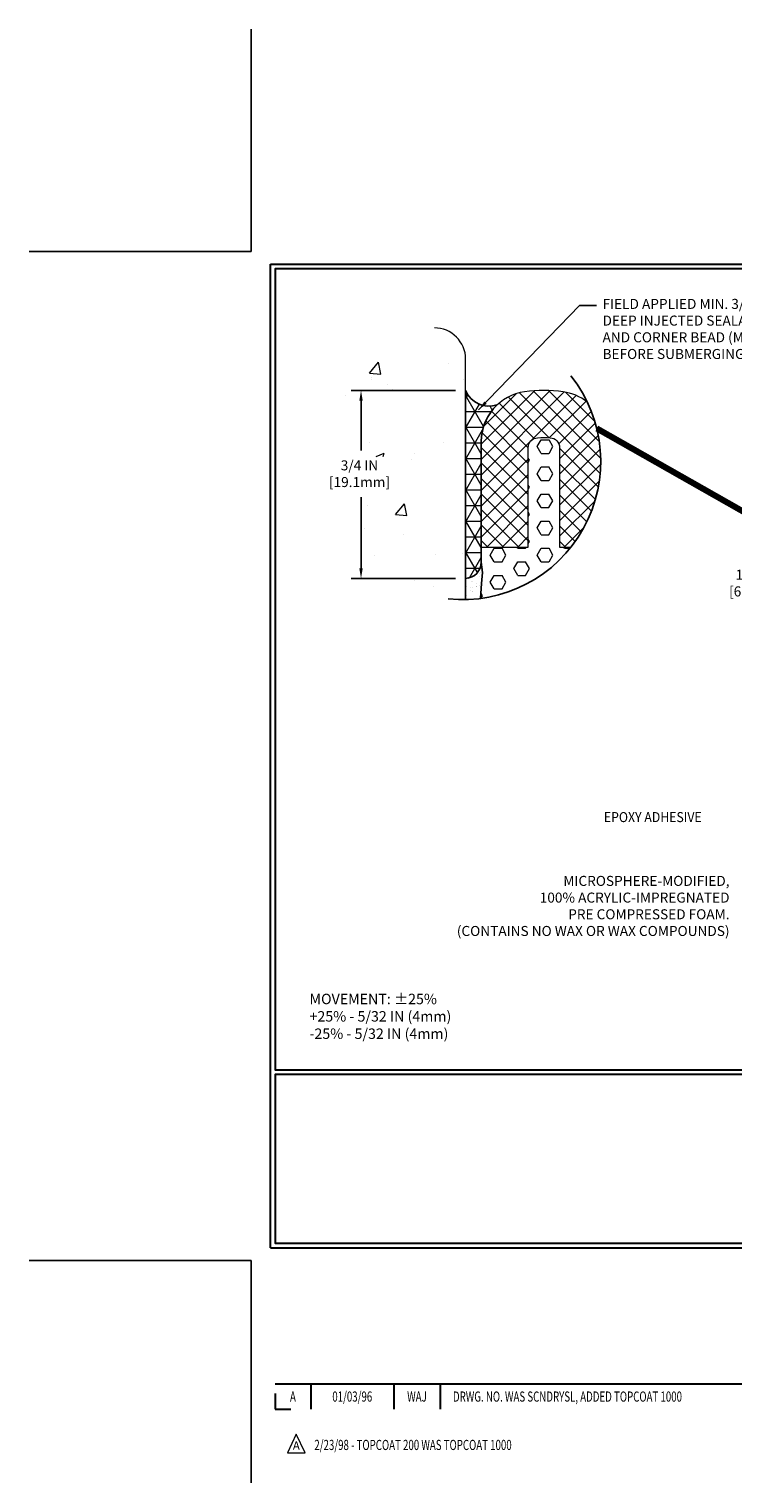
# Model space of a CAD drawing. Extents: x -761 to 2303, y 568 to 5602.
# Drawn here: x -761 to -754, y 5589 to 5602 of the extents above; entities that cross this region are included whole.
import ezdxf
from ezdxf.enums import TextEntityAlignment as Align

# ---------------------------------------------------------------- set-up
doc = ezdxf.new("R2010")
doc.units = 0
doc.header["$LTSCALE"] = 3
doc.header["$MEASUREMENT"] = 0
doc.linetypes.add('PHANTOMX2', pattern=[5, 2.5, -0.5, 0.5, -0.5, 0.5, -0.5])
doc.layers.get('DEFPOINTS').update_dxf_attribs({"linetype": 'CONTINUOUS'})
for name, color, linetype, lineweight in [('CONCRETE - H', 130, 'CONTINUOUS', 9), ('CONCRETE - L', 132, 'PHANTOMX2', 20), ('CORNER BEAD - H', 50, 'CONTINUOUS', 15), ('CORNER BEAD - L', 52, 'CONTINUOUS', 25), ('DIMS', 2, 'CONTINUOUS', 25), ('EPOXY ADHESIVE - H', 50, 'CONTINUOUS', 15), ('EPOXY ADHESIVE - L', 52, 'CONTINUOUS', 25), ('FOAM INSERT - H', 150, 'CONTINUOUS', 9), ('SILICONE BELLOWS - H', 20, 'CONTINUOUS', 15), ('SILICONE BELLOWS - L', 22, 'CONTINUOUS', 20), ('TBLOCK-T3', 241, 'CONTINUOUS', 20), ('TBLOCK-T5', 111, 'CONTINUOUS', 30), ('TEXT - 4', 241, 'CONTINUOUS', 25)]:
    doc.layers.add(name, color=color, linetype=linetype, lineweight=lineweight)
doc.styles.add('ROMANC', font='ROMANC.shx', dxfattribs={"width": 0.7, "height": 3.2})
doc.styles.add('ROMANS', font='romans', dxfattribs={"width": 0.9})
doc.dimstyles.new('Copy of STANDARD', dxfattribs={"dimtxt": 2, "dimasz": 2, "dimexe": 1, "dimexo": 1, "dimgap": 1, "dimtad": 0, "dimzin": 0, "dimdsep": 46, "dimtxsty": 'Standard', "dimcen": 0.09, "dimclrd": 256, "dimclre": 256, "dimclrt": 256, "dimadec": 1, "dimazin": 0, "dimtfac": 1, "dimtofl": 0, "dimtmove": 0, "dimatfit": 3, "dimfxl": 1, "dimtolj": 1, "dimtzin": 0, "dimlwd": -1, "dimlwe": -1, "dimarcsym": 0})
doc.dimstyles.get("Standard").update_dxf_attribs({"dimtxt": 4, "dimasz": 4, "dimexe": 2, "dimexo": 2, "dimgap": 1, "dimtad": 0, "dimzin": 0, "dimdsep": 46, "dimtxsty": 'Standard', "dimcen": 0.09, "dimclrd": 256, "dimclre": 256, "dimclrt": 256, "dimadec": 0, "dimazin": 0, "dimtfac": 1, "dimtofl": 0, "dimtmove": 0, "dimatfit": 3, "dimfxl": 1, "dimtolj": 1, "dimtzin": 0, "dimlwd": -1, "dimlwe": -1, "dimarcsym": 0})

# ---------------------------------------------------------------- blocks, each defined once
blk = doc.blocks.new('*D6')
at = {"layer": 'DEFPOINTS', "color": 0, "transparency": 16777216}
for p in [(-753.8207429694496, 5597.243393087459), (-753.8207429694496, 5596.993393087457), (-752.8398343778439, 5596.993393087457)]:
    blk.add_point(p, dxfattribs=at)
at = {"layer": 'DIMS', "transparency": 16777216}
for p, q in [((-753.9107429694496, 5597.506556274081), (-753.8207429694496, 5597.506556274081)), ((-753.8207429694496, 5597.506556274081), (-753.8207429694496, 5597.423393087459)), ((-753.8207429694496, 5597.333393087459), (-753.8207429694496, 5597.423393087459)), ((-752.9298343778439, 5596.993393087457), (-753.9107429694496, 5596.993393087457)), ((-753.8207429694496, 5596.903393087457), (-753.8207429694496, 5596.813393087456))]:
    blk.add_line(p, q, dxfattribs=at)
for points in [[(-753.8357429694496, 5597.333393087459), (-753.8057429694496, 5597.333393087459), (-753.8207429694496, 5597.243393087459)], [(-753.8357429694496, 5596.903393087457), (-753.8057429694496, 5596.903393087457), (-753.8207429694496, 5596.993393087457)]]:
    blk.add_solid(points, dxfattribs=at)
at = {"layer": 'DIMS', "transparency": 16777216, "insert": (-754.2857429694506, 5597.506556274081), "char_height": 0.09, "attachment_point": 5, "rotation": 0.0009999999999999998}
blk.add_mtext('\\A1;1/4 IN\\P [6.4mm]', dxfattribs=at)
blk = doc.blocks.new('*D8')
at = {"layer": 'DEFPOINTS', "color": 0, "transparency": 16777216}
for p in [(-757.8222942901464, 5599.236710777694), (-756.8813697827966, 5599.236710777694), (-756.8813697827967, 5597.54796508321)]:
    blk.add_point(p, dxfattribs=at)
at = {"layer": 'DIMS', "transparency": 16777216}
for p, q in [((-756.9713697827966, 5599.236710777694), (-757.9122942901464, 5599.236710777694)), ((-757.8222942901464, 5599.146710777694), (-757.8222942901464, 5598.699111722406)), ((-757.8222942901464, 5597.63796508321), (-757.8222942901464, 5598.279111722342)), ((-756.9713697827967, 5597.54796508321), (-757.9122942901464, 5597.54796508321))]:
    blk.add_line(p, q, dxfattribs=at)
for points in [[(-757.8372942901464, 5599.146710777694), (-757.8072942901464, 5599.146710777694), (-757.8222942901464, 5599.236710777694)], [(-757.8372942901464, 5597.63796508321), (-757.8072942901464, 5597.63796508321), (-757.8222942901464, 5597.54796508321)]]:
    blk.add_solid(points, dxfattribs=at)
at = {"layer": 'DIMS', "transparency": 16777216, "insert": (-757.8360844955483, 5598.48911148169), "char_height": 0.09, "attachment_point": 5, "rotation": 0.0009999999999999998}
blk.add_mtext('\\A1;3/4 IN\\P[19.1mm]', dxfattribs=at)

msp = doc.modelspace()

# ---------------------------------------------------------------- hatches: boundary and pattern name
at = {"layer": 'CONCRETE - H'}
h = msp.add_hatch(dxfattribs=at)
h.set_pattern_fill('AR-CONC', color=256, scale=0.1688745694485025, style=0)
h.set_pattern_definition([(49.99999999999999, (18.91188903558145, 1.199896360049024e-08), (1.211270045192565, -0.1059723977716006), [0.1266559270863769, -1.393215197950145]), (355, (18.91188903558145, 1.199896360049024e-08), (-0.2343157172430091, 1.270261227211399), [0.1013247416691015, -1.114572158360116]), (100.45144446, (19.01282820452229, -0.008831020166326198), (0.9769543241319075, 1.164288816354067), [0.1076409748056488, -1.184050722862136]), (46.18420000000002, (18.91188903558145, 0.3377491508963431), (1.802299202148087, -0.2795199727935659), [0.1899838906295652, -2.089822796925217]), (96.63563549, (19.06208058078175, 0.3144557630866984), (1.578406336556349, 1.645038592975799), [0.1614615534007408, -1.776077084030656]), (351.1841639899999, (18.91188903558145, 0.3377491508963431), (1.578406335510247, 1.645038592123725), [0.1519871125036522, -1.67185823922892]), (21, (19.08076360502992, 0.2533118661713161), (1.0080242142728, -0.6799209181294279), [0.1266559270863769, -1.393215197950145]), (326.0000000000001, (19.08076360502992, 0.2533118661713161), (0.4108977191847659, 1.224594016428495), [0.1013247416691015, -1.114572158360116]), (71.45144474, (19.16476562230639, 0.1966517900364124), (1.418921921112713, 0.5446730956390217), [0.1076409714281575, -1.184050722862137]), (37.50000000000001, (18.91188903558145, 1.199896360049024e-08), (0.02053490331263545, 0.5621730623781545), [0, -1.101062192804236, 0, -1.131459615304967, 0, -1.118794022596329]), (7.499999999999999, (18.91188903558145, 1.199896360049024e-08), (0.4442575487055955, 0.666061080295804), [0, -0.6451008552932794, 0, -1.075731007386961, 0, -0.4264082878574688]), (327.5, (18.53529874571132, 1.199896360049024e-08), (0.9014903407056627, -0.0380894425310958), [0, -0.4221864236212562, 0, -1.317221641698319, 0, -1.747851793792001]), (317.5, (18.36642417626274, 1.199896360049024e-08), (0.9848531325601694, 0.1690518579102011), [0, -0.5488423507076331, 0, -0.8747702697432428, 0, -1.241228085446493])])
edge = h.paths.add_edge_path()
edge.add_arc((-756.9076221074846, 5598.598717941318), 1.240888487048248, 104.5837068207373, 271.2122440086694)
edge.add_line((-756.8813697827966, 5597.35810718337), (-756.8813697827966, 5599.518168393443))
edge.add_arc((-757.1628273985439, 5599.518168393443), 0.2814576157472857, 0, 90.00000000004628)
edge.add_line((-757.1628273985441, 5599.79962600919), (-757.2200705829285, 5599.79962600919))
h.paths.add_polyline_path([(-758.1135820084118, 5598.346606638424), (-757.5585820084962, 5598.346616325), (-757.5585869826847, 5598.644453408016), (-758.1135869826003, 5598.64444372144)], flags=16)
at = {"layer": 'CORNER BEAD - H'}
h = msp.add_hatch(dxfattribs=at)
h.set_pattern_fill('NET3', color=256, scale=1.125830462990017, style=0)
h.set_pattern_definition([(0, (989.7496652468672, -7007.439965553712), (0, 0.1407288078737521), []), (59.99999999999999, (989.7496652468672, -7007.439965553712), (-0.1218747226629688, 0.07036440393687605), []), (120, (989.7496652468672, -7007.439965553712), (-0.1218747226629688, -0.07036440393687601), [])])
edge = h.paths.add_edge_path()
edge.add_line((-756.8813697827966, 5599.236710777694), (-756.8813697827964, 5597.547965083211))
edge.add_arc((-756.8885590270761, 5597.695710031131), 0.1479197582102451, 272.7858056426223, 359.7248159842076)
edge.add_line((-756.7406409749331, 5597.694999594917), (-756.7406409749312, 5597.82942269896))
edge.add_line((-756.7406409749312, 5597.829422698961), (-756.7406409749294, 5598.778783974572))
edge.add_arc((-756.2903087897364, 5598.778783974575), 0.4503321851930372, 133.1422784010813, 180.0000000005211, ccw=False)
edge.add_arc((-756.6700628001122, 5599.324717783916), 0.228901450575364, 202.6111843034612, 288.28364495351957, ccw=False)
at = {"layer": 'EPOXY ADHESIVE - H'}
h = msp.add_hatch(dxfattribs=at)
h.set_pattern_fill('AR-SAND', color=256, scale=0.04503321851960067, style=0)
h.set_pattern_definition([(37.49999999999999, (989.7496652468672, -7007.439965553712), (-0.002836793661033443, 0.08677107583873014), [0, -0.06845049214979301, 0, -0.07655647148332113, 0, -0.07317898009435109]), (7.500000000000001, (989.7496652468672, -7007.439965553712), (0.07969874109922047, 0.1270903204497221), [0, -0.03692723918607254, 0, -0.06169550937185292, 0, -0.02364243972279035]), (327.5, (989.6942743880879, -7007.439965553712), (0.1402398309612911, 0.0002548453945442613), [0, -0.02251660925980034, 0, -0.08105979333528122, 0, -0.1058280635210616]), (317.5, (989.6942743880879, -7007.439965553712), (0.1353755562812893, 0.03952455550499802), [0, -0.01125830462990017, 0, -0.05313919785312878, 0, -0.06079484500146091])])
edge = h.paths.add_edge_path()
edge.add_line((-756.7312686000485, 5597.60206233852), (-756.7406409749315, 5597.694999594917))
edge.add_arc((-756.888559027074, 5597.695710031135), 0.1479197582111809, 272.78580564179146, 359.72481598262027, ccw=False)
edge.add_line((-756.8813697827964, 5597.547965083212), (-756.8813697827964, 5597.35810718337))
edge.add_arc((-756.9076221074847, 5598.598717941316), 1.240888487045734, 271.2122440086886, 277.4046797131109)
edge.add_line((-756.7477006278746, 5597.368177670686), (-756.7395777763232, 5597.503935144754))
edge.add_line((-756.7395777763231, 5597.503935144755), (-756.7312686000485, 5597.602062338521))
at = {"layer": 'FOAM INSERT - H'}
h = msp.add_hatch(dxfattribs=at)
h.set_pattern_fill('HEX', color=256, scale=0.5629152314950083, style=0)
h.set_pattern_definition([(0, (989.7496652468672, -7007.439965553712), (0, 0.1218747226629688), [0.07036440393687604, -0.1407288078737521]), (120, (989.7496652468672, -7007.439965553712), (-0.1055466059053141, -0.06093736133148439), [0.07036440393687599, -0.140728807873752]), (59.99999999999999, (989.8200296508041, -7007.439965553712), (-0.105546605905314, 0.06093736133148443), [0.07036440393687604, -0.1407288078737521])])
edge = h.paths.add_edge_path()
edge.add_line((-756.7406409749312, 5597.694999594917), (-756.7312686000487, 5597.602062338465))
edge.add_line((-756.7312686000487, 5597.602062338466), (-756.7395777763231, 5597.503935144755))
edge.add_line((-756.7395777763231, 5597.503935144755), (-756.7477006278745, 5597.368177670687))
edge.add_arc((-756.9076221074845, 5598.598717941318), 1.240888487047736, 277.4046797130869, 321.6871386221797)
edge.add_line((-755.9339748061614, 5597.829422698961), (-756.036996935548, 5597.829422698961))
edge.add_line((-756.0369969355481, 5597.829422698961), (-756.0369969355514, 5598.722803098281))
edge.add_arc((-756.1270633725906, 5598.722803098278), 0.09006643703911942, 1.302755197528641e-09, 86.2583587382408)
edge.add_arc((-756.1777257434169, 5597.948114819578), 0.8664095344977133, 86.25835080576162, 93.74164919629116)
edge.add_arc((-756.2283881142707, 5598.722803098276), 0.09006643703985119, 93.74164126387167, 180)
edge.add_line((-756.3184545513102, 5598.722803098276), (-756.3184545513102, 5597.829422698961))
edge.add_line((-756.3184545513102, 5597.829422698961), (-756.7406409749312, 5597.829422698961))
edge.add_line((-756.7406409749312, 5597.829422698961), (-756.7406409749312, 5597.694999594918))
at = {"layer": 'SILICONE BELLOWS - H'}
h = msp.add_hatch(dxfattribs=at)
h.set_pattern_fill('ANSI37', color=256, scale=0.7880813240930116, style=0)
h.set_pattern_definition([(45, (981.3305940846183, -7004.477227485161), (-0.06965720604908021, 0.06965720604908024), []), (135, (981.3305940846183, -7004.477227485161), (-0.06965720604908024, -0.06965720604908021), [])])
edge = h.paths.add_edge_path()
edge.add_arc((-756.9076221074847, 5598.598717941318), 1.240888487048148, 321.687138622187, 385.5408549220471)
edge.add_arc((-756.0651426971258, 5598.778783974575), 0.4503321851955773, 52.01697018013369, 82.28158163887424)
edge.add_arc((-756.1777257434148, 5597.948112556312), 1.288598221387998, 82.28158417752337, 97.71841582450969)
edge.add_arc((-756.2903087897344, 5598.77878397457), 0.4503321851963604, 97.7184183629654, 179.9999999997395)
edge.add_line((-756.7406409749308, 5598.778783974572), (-756.7406409749314, 5597.829422698961))
edge.add_line((-756.7406409749312, 5597.829422698961), (-756.3184545513102, 5597.829422698961))
edge.add_line((-756.3184545513102, 5597.829422698961), (-756.3184545513094, 5598.722803098276))
edge.add_arc((-756.228388114271, 5598.722803098278), 0.09006643703860823, 93.74164126379418, 180.0000000013027, ccw=False)
edge.add_arc((-756.1777257434169, 5597.948114819582), 0.8664095344956603, 86.2583508057528, 93.74164919629999, ccw=False)
edge.add_arc((-756.127063372591, 5598.722803098278), 0.09006643703951306, 1.3026806300331373e-09, 86.25835873791578, ccw=False)
edge.add_line((-756.0369969355515, 5598.72280309828), (-756.0369969355482, 5597.82942269896))
edge.add_line((-756.0369969355481, 5597.829422698961), (-755.9339748061615, 5597.829422698961))

# ---------------------------------------------------------------- linework, layer by layer
at = {"layer": 'CONCRETE - L'}
msp.add_line((-756.8813697827964, 5597.35810718337), (-756.8813697827966, 5599.518168393443), dxfattribs=at)
msp.add_arc((-757.1628273985441, 5599.518168393443), 0.2814576157475042, 0, 90, dxfattribs=at)
at = {"layer": 'CORNER BEAD - L'}
msp.add_lwpolyline([(-756.7406409749308, 5598.778783974572), (-756.7406409749312, 5597.694999594917, -0.3986511035292106), (-756.8813697827964, 5597.54796508321), (-756.8813697827964, 5597.54796508321), (-756.8813697827964, 5597.54796508321), (-756.8813697827966, 5599.236710777694, 0.3922604870733652), (-756.5982515096546, 5599.107372407526, 0.2073527135914279), (-756.740640974931, 5598.778783981104)], format="xyb", dxfattribs=at)
msp.add_lwpolyline([(-757.4442850142914, 5597.938374034088), (-757.4442850142914, 5597.938374034088)], close=True, dxfattribs=at)
at = {"layer": 'DEFPOINTS'}
for p, q in [((-758.8089689532746, 5600.486123417503), (-758.8089689532746, 5602.484618459997)), ((-760.8074639957675, 5600.486123417503), (-758.8089689532746, 5600.486123417503)), ((-760.8074639957675, 5591.418665910423), (-758.8089689532746, 5591.418665910423)), ((-758.8089689532746, 5589.420170867929), (-758.8089689532746, 5591.418665910423))]:
    msp.add_line(p, q, dxfattribs=at)
at = {"layer": 'DIMS'}
msp.add_arc((-756.9076221074847, 5598.598717941318), 1.240888487048148, 263.8938466634189, 38.36962841989572, dxfattribs=at)
at = {"layer": 'EPOXY ADHESIVE - L'}
msp.add_lwpolyline([(-756.8813697827966, 5597.35810718337), (-756.8813697827966, 5597.54796508321, 0.3986511035292106), (-756.7406409749315, 5597.694999594917), (-756.7312686000487, 5597.602062338466), (-756.7312686000487, 5597.602062338466), (-756.7312686000487, 5597.602062338466), (-756.7312686000487, 5597.602062338466), (-756.7312686000487, 5597.602062338466), (-756.7312686000487, 5597.602062338466), (-756.7312686000485, 5597.60206233852), (-756.7312686000485, 5597.60206233852), (-756.7395777763231, 5597.503935144755), (-756.7477006278746, 5597.368177670686)], format="xyb", dxfattribs=at)
at = {"layer": 'SILICONE BELLOWS - L'}
msp.add_lwpolyline([(-755.7879956243639, 5599.133732670985, 0.1328272835423898), (-756.0046609496362, 5599.225036184926, 0.06745793016771764), (-756.3507905372385, 5599.225036184921, 0.3752857055624773), (-756.7406409749308, 5598.778783974572), (-756.7406409749312, 5597.829422698961), (-756.3184545513102, 5597.829422698961), (-756.3184545513095, 5598.722803098276, -0.3952132757705258), (-756.2342656295975, 5598.812677554572, -0.03266365796947342), (-756.1211858572672, 5598.812677554574, -0.3952132757737908), (-756.0369969355515, 5598.72280309828), (-756.0369969355481, 5597.829422698961), (-755.9339748061614, 5597.829422698961)], format="xyb", dxfattribs=at)
at = {"layer": 'TBLOCK-T3'}
for p, q in [((-758.4041768393159, 5589.859353369585), (-758.4842872385856, 5589.690380390615)), ((-758.3240664400467, 5589.690380390615), (-758.4041768393159, 5589.859353369585)), ((-758.4842872385856, 5589.690380390615), (-758.3240664400467, 5589.690380390615))]:
    msp.add_line(p, q, dxfattribs=at)
at = {"layer": 'TBLOCK-T5'}
for p, q in [((-758.6376693782038, 5591.532865627136), (-758.6376693782038, 5600.371923700791)), ((-758.6376693782038, 5600.371923700791), (-746.8865185283455, 5600.371923700791)), ((-758.6376693782038, 5591.532865627136), (-746.8865185283455, 5591.532865627136)), ((-758.5950230664837, 5590.310376522763), (-752.8251748226107, 5590.310376522763)), ((-758.2740385944106, 5590.310376522763), (-758.2740385944106, 5590.081977089336)), ((-757.5280674795239, 5590.310376522763), (-757.5280674795239, 5590.081977089336)), ((-757.1099957364747, 5590.310376522763), (-757.1099957364747, 5590.081977089336)), ((-758.5950230664837, 5590.224410281798), (-758.5950230664837, 5590.081977089336)), ((-758.5950230664837, 5590.081977089336), (-758.4525898740214, 5590.081977089336))]:
    msp.add_line(p, q, dxfattribs=at)
for points in [[(-746.9291648400651, 5593.133370421818), (-746.9291648400651, 5600.329277389072), (-758.5950230664838, 5600.329277389072), (-758.5950230664838, 5593.133370421818)], [(-752.8251748226108, 5591.575511938856), (-752.8251748226108, 5593.090724110098), (-758.5950230664838, 5593.090724110098), (-758.5950230664838, 5591.575511938856)]]:
    msp.add_lwpolyline(points, close=True, dxfattribs=at)

# ---------------------------------------------------------------- texts
at = {"layer": 'TBLOCK-T3', "style": 'ROMANC', "width": 0.7}
for s, p in [('A', (-758.4345308304476, 5590.19617680605)), ('01/03/96', (-757.9010530369674, 5590.19617680605)), ('WAJ', (-757.3190316079992, 5590.19617680605))]:
    msp.add_text(s, height=0.09135977337110482, dxfattribs=at).set_placement(p, align=Align.MIDDLE_CENTER)
msp.add_text('DRWG. NO. WAS SCNDRYSL, ADDED TOPCOAT 1000', height=0.09135977337110482, dxfattribs=at).set_placement((-756.995497664627, 5590.19617680605), align=Align.MIDDLE_LEFT)
at = {"layer": 'TBLOCK-T3', "style": 'ROMANC'}
msp.add_text('A', height=0.07613314447592066, dxfattribs=at).set_placement((-758.4041768393159, 5589.755860860363), align=Align.MIDDLE_CENTER)
at = {"layer": 'TBLOCK-T3', "style": 'ROMANC', "width": 0.7}
msp.add_text('2/23/98 - TOPCOAT 200 WAS TOPCOAT 1000', height=0.09135977337110482, dxfattribs=at).set_placement((-758.2418214014264, 5589.715935246901))
at = {"layer": 'TEXT - 4', "style": 'ROMANS', "width": 0.9}
msp.add_text('EPOXY ADHESIVE', height=0.09, dxfattribs=at).set_placement((-755.6381961908515, 5595.358382189299))
at = {"layer": 'TEXT - 4', "style": 'ROMANS'}
for s, insert, char_height, attachment_point in [('FIELD APPLIED MIN. 3/4 IN [19.1mm]\\PDEEP INJECTED SEALANT BAND\\PAND CORNER BEAD (MINIMUM 7 DAY CURE REQUIRED \\PBEFORE SUBMERGING)', (-755.6504078283178, 5600.059912851122), 0.09, 1), ('MICROSPHERE-MODIFIED,\\P100% ACRYLIC-IMPREGNATED\\PPRE COMPRESSED FOAM.\\P(CONTAINS NO WAX OR WAX COMPOUNDS)', (-754.5084400084188, 5594.875039187392), 0.09, 3), ('MOVEMENT: %%P25%\\P^I^I+25% - 5/32 IN (4mm)\\P^I^I-25% - 5/32 IN (4mm)', (-758.285271148197, 5593.815736524983), 0.0936023622047244, 1)]:
    msp.add_mtext(s, dxfattribs=dict(at, insert=insert, char_height=char_height, attachment_point=attachment_point))

# ---------------------------------------------------------------- dimensions: what is measured, and where the dimension line sits
at = {"layer": 'DIMS'}
for base, p1, p2, text, picture, middle in [((-757.8222942901464, 5599.236710777694), (-756.8813697827967, 5597.54796508321), (-756.8813697827966, 5599.236710777694), '3/4 IN\\P[19.1mm]', '*D8', (-757.8360844955483, 5598.48911148169)), ((-753.8207429694496, 5596.993393087457), (-753.8207429694496, 5597.243393087459), (-752.8398343778439, 5596.993393087457), '<>\\P[]', '*D6', (-754.0055181260916, 5597.506556274081))]:
    dim = msp.add_linear_dim(base=base, p1=p1, p2=p2, angle=90, text=text, dimstyle='Copy of STANDARD', override={"dimtxt": 0.09, "dimasz": 0.09, "dimexe": 0.09, "dimexo": 0.09, "dimgap": 0.09, "dimdec": 4, "dimlunit": 5, "dimpost": ' IN', "dimtmove": 1, "dimfrac": 2}, dxfattribs=at)
    dim.commit()
    dim.dimension.update_dxf_attribs({"geometry": picture, "text_midpoint": middle, "dimtype": 160, "text_rotation": 0.001})

# ---------------------------------------------------------------- leaders
msp.add_leader([(-755.7027845322497, 5598.895653379739), (-752.8715013682987, 5597.288176624284)], dimstyle='Standard', override={"dimtxt": 4, "dimasz": 0.09, "dimexe": 2, "dimexo": 2, "dimtih": 0, "dimtoh": 0, "dimdec": 2, "dimtxsty": 'ROMANS', "dimdle": 0.05, "dimclrd": 256, "dimclre": 256, "dimclrt": 256, "dimtfac": 0.45, "dimtdec": 2, "dimlwd": 65535, "dimlwe": 65535}, dxfattribs=at)
at = {"layer": 'TEXT - 4'}
msp.add_leader([(-756.7648648129303, 5599.063407558082), (-755.8587567370274, 5600.000055115838), (-755.7060878500298, 5600.000055115838)], dimstyle='Standard', override={"dimasz": 0.09}, dxfattribs=at)

doc.saveas('drawing.dxf')
